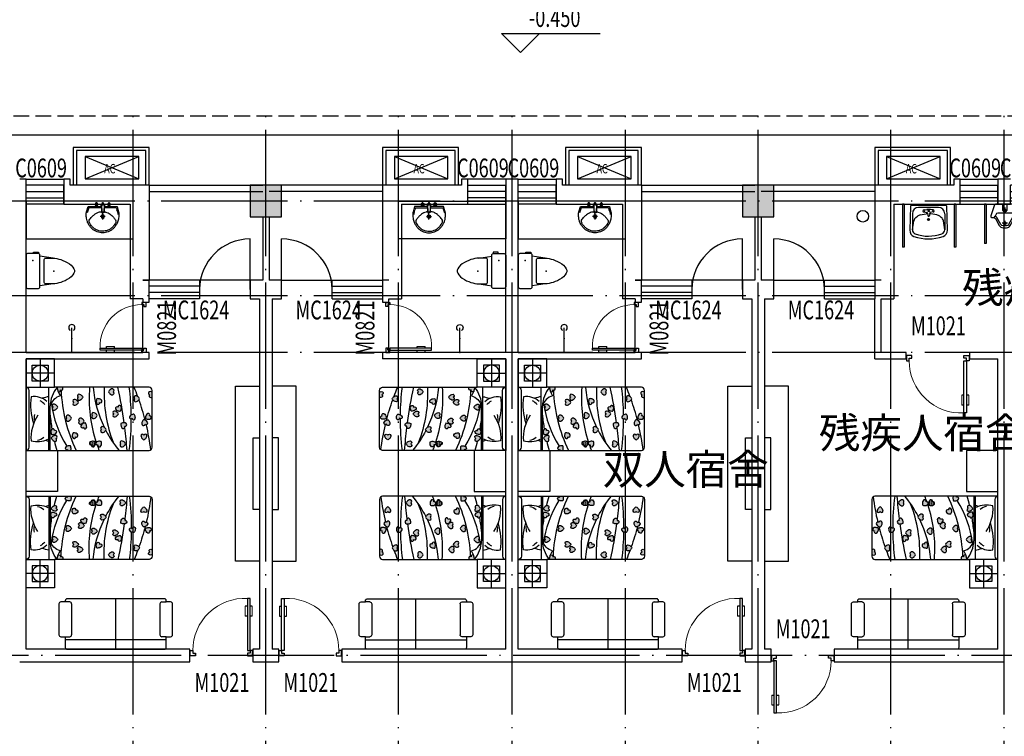
# Model space of a CAD drawing. Extents: x -74249 to 613048, y -341436 to 309629.
# Drawn here: x 76560 to 92160, y 36909 to 48260 of the extents above; entities that cross this region are included whole.
import ezdxf

# ---------------------------------------------------------------- set-up
doc = ezdxf.new("R2010")
doc.units = 0
doc.header["$LTSCALE"] = 1000
doc.header["$MEASUREMENT"] = 0
doc.linetypes.add('DASH', pattern=[0.35, 0.25, -0.1])
doc.linetypes.add('DOTE', pattern=[2.42, 2, -0.2, 0.02, -0.2])
for name, color, linetype in [('1', 7, 'Continuous'), ('BALCONY', 6, 'Continuous'), ('COLUMN', 9, 'Continuous'), ('DIM_ELEV', 3, 'Continuous'), ('DOTE', 1, 'Continuous'), ('fur', 253, 'Continuous'), ('LATRINE', 6, 'Continuous'), ('LVTRY', 6, 'Continuous'), ('PUB_HATCH', 8, 'Continuous'), ('PUB_TEXT', 7, 'Continuous'), ('SPACE', 7, 'Continuous'), ('WALL', 9, 'Continuous'), ('WINDOW', 4, 'Continuous'), ('WINDOW_TEXT', 7, 'Continuous')]:
    doc.layers.add(name, color=color, linetype=linetype)
doc.styles.add('_TCH_DIM', font='SIMPLEX', dxfattribs={"bigfont": 'GBCBIG'})
doc.styles.add('_TCH_SPACE', font='SIMPLEX', dxfattribs={"bigfont": 'GBCBIG'})
doc.styles.add('_TCH_WINDOW', font='SIMPLEX', dxfattribs={"bigfont": 'GBCBIG'})
doc.styles.get("Standard").update_dxf_attribs({"font": 'gbenor.shx', "bigfont": 'gbcbig.shx'})
pattern_1 = [(360, (-114.8203, -2075.5534), (3.125, 6.25), [0, -6.25])]

# ---------------------------------------------------------------- blocks, each defined once
blk = doc.blocks.new('a1')
for p, q in [((1159884, 179486), (1160734, 179136)), ((1159884, 179136), (1160734, 179486))]:
    blk.add_line(p, q)
blk.add_lwpolyline([(1160734, 179486), (1159884, 179486), (1159884, 179136), (1160734, 179136)], close=True)
at = {"layer": 'SPACE', "style": '_TCH_SPACE', "width": 0.705882}
blk.add_text('AC', height=148.8, dxfattribs=at).set_placement((1160187, 179221))
blk = doc.blocks.new('2')
for points in [[(47410, 44593), (47410, 45193), (46210, 45193), (46210, 44593)], [(47360, 44593), (47360, 45143), (46260, 45143), (46260, 44593)]]:
    blk.add_lwpolyline(points)
at = {"layer": '1'}
blk.add_blockref('a1', (-1113488, -134439), dxfattribs=at)
blk = doc.blocks.new('$DorLib2D$00000009')
at = {"lineweight": 13}
for p, q in [((0.378, 0.782), (0.378, 0.624)), ((0.489, 0.782), (0.489, 0.624))]:
    blk.add_line(p, q, dxfattribs=at)
for p, q in [((0.413, 0.782), (0.378, 0.782)), ((0.413, 0.905), (0.413, 0.081)), ((0.454, 0.905), (0.413, 0.905)), ((0.454, 0.081), (0.454, 0.905)), ((0.489, 0.782), (0.454, 0.782)), ((0.413, 0.624), (0.378, 0.624)), ((0.489, 0.624), (0.454, 0.624)), ((-0.494, 0.081), (-0.453, 0.081)), ((-0.494, -0.002), (-0.494, 0.081)), ((-0.453, 0.081), (-0.453, 0.039)), ((-0.453, 0.039), (-0.412, 0.039)), ((-0.412, 0.039), (-0.412, -0.002)), ((0.413, 0.081), (0.454, 0.081)), ((0.454, 0.039), (0.413, 0.039)), ((0.413, 0.039), (0.413, -0.002)), ((0.495, 0.081), (0.454, 0.081)), ((0.454, 0.081), (0.454, 0.039)), ((0.495, -0.002), (0.495, 0.081)), ((-0.494, -0.002), (-0.494, -0.002)), ((-0.412, -0.002), (-0.494, -0.002)), ((0.413, -0.002), (0.495, -0.002)), ((0.495, -0.002), (0.495, -0.002))]:
    blk.add_line(p, q)
blk.add_arc((0.372, 0.082), 0.825, 87.134, 180.0717, dxfattribs=at)
blk = doc.blocks.new('$TCHSYS$WIN2D')
for p, q in [((-0.5, 0.5), (0.5, 0.5)), ((-0.5, 0.5), (-0.5, -0.5)), ((0.5, 0.5), (0.5, -0.5)), ((0.5, 0.167), (-0.5, 0.167)), ((0.5, -0.167), (-0.5, -0.167)), ((-0.5, -0.5), (0.5, -0.5))]:
    blk.add_line(p, q)
blk = doc.blocks.new('$plan$00002365')
at = {"layer": 'fur'}
h = blk.add_hatch(dxfattribs=at)
h.set_pattern_fill('DOTS', color=256, scale=100, angle=360, style=0)
h.set_pattern_definition(pattern_1)
h.paths.add_polyline_path([(233, -439, 0.118777), (200, -400, 0.118777), (157, -428, 0.194597), (144, -462, 0.732), (190, -473, 0.732), (237, -475, 0.194597)])
h.paths.add_polyline_path([(260, -457, 0.194597), (284, -485, 0.732), (315, -449, 0.732), (338, -409, 0.194597), (304, -395, 0.118777), (254, -406, 0.118777)])
h.paths.add_polyline_path([(217, -786, 0.732), (247, -822, 0.194597), (272, -795, 0.118777), (279, -745, 0.118777), (229, -732, 0.194597), (195, -745, 0.732)])
h.paths.add_polyline_path([(0, -707, 0.108069), (20, -713, 0.118777), (71, -705, 0.118777), (69, -654, 0.194597), (47, -625, 0.732), (14, -658, 0.143171), (0, -658)])
h.paths.add_polyline_path([(512, -648, 0.732), (465, -653, 0.194597), (473, -688, 0.118777), (512, -722, 0.118777), (550, -688, 0.194597), (558, -653, 0.732)])
h.paths.add_polyline_path([(464, -849, 0.732), (417, -853, 0.194597), (425, -888, 0.118777), (463, -923, 0.118777), (502, -890, 0.194597), (511, -854, 0.732)])
h.paths.add_polyline_path([(435, -940, 0.118777), (419, -891, 0.194597), (390, -869, 0.732), (367, -910, 0.732), (352, -955, 0.194597), (388, -961, 0.118777)])
h.paths.add_polyline_path([(715, -762, 0.194597), (724, -797, 0.118777), (762, -831, 0.118777), (800, -797, 0.194597), (809, -762, 0.732), (762, -757, 0.732)])
h.paths.add_polyline_path([(685, -430, 0.332374), (660, -415, 0.000508), (657, -416, 0.285047), (639, -435, 0.194597), (647, -470, 0.118777), (685, -504, 0.118777), (724, -470, 0.194597), (732, -435, 0.732)])
h.paths.add_polyline_path([(937, -505, 0.026336), (933, -509, 0.732), (958, -549, 0.732), (989, -584, 0.0674), (1000, -576), (1000, -498, 0.04764), (980, -495, 0.042701)])
h.paths.add_polyline_path([(843, -830, 0.732), (796, -834, 0.194597), (805, -870, 0.118777), (843, -904, 0.118777), (881, -870, 0.194597), (890, -834, 0.732)])
h.paths.add_polyline_path([(552, -1130, 0.118777), (590, -1096, 0.194597), (599, -1060, 0.732), (552, -1056, 0.732), (505, -1060, 0.194597), (514, -1096, 0.118777)])
h.paths.add_polyline_path([(330, -1197, 0.732), (283, -1202, 0.194597), (292, -1237, 0.118777), (330, -1271, 0.118777), (368, -1237, 0.194597), (377, -1202, 0.732)])
h.paths.add_polyline_path([(144, -1140, 0.194597), (125, -1109, 0.732), (89, -1139, 0.732), (59, -1175, 0.194597), (90, -1195, 0.118777), (141, -1192, 0.118777)])
h.paths.add_polyline_path([(759, -1166, 0.732), (789, -1202, 0.194597), (813, -1175, 0.118777), (820, -1124, 0.118777), (770, -1112, 0.194597), (736, -1124, 0.732)])
h = blk.add_hatch(dxfattribs=at)
h.set_pattern_fill('DOTS', color=256, scale=100, angle=360, style=0)
h.set_pattern_definition(pattern_1)
h.paths.add_polyline_path([(89, -1038, 0.732), (59, -1075, 0.194597), (90, -1094, 0.118777), (141, -1091, 0.118777), (144, -1040, 0.194597), (125, -1008, 0.732)])
h = blk.add_hatch(dxfattribs=at)
h.set_pattern_fill('DOTS', color=256, scale=100, angle=360, style=0)
h.set_pattern_definition(pattern_1)
h.paths.add_polyline_path([(928, -1306, 0.118777), (890, -1340, 0.194597), (882, -1375, 0.732), (928, -1380, 0.732), (975, -1375, 0.194597), (967, -1340, 0.118777)])
h.paths.add_polyline_path([(672, -1511, 0.194597), (707, -1500, 0.732), (687, -1458, 0.732), (660, -1419, 0.194597), (634, -1444, 0.118777), (623, -1494, 0.118777)])
h.paths.add_polyline_path([(625, -1395, 0.732), (578, -1391, 0.732), (531, -1396, 0.194597), (540, -1431, 0.118777), (579, -1465, 0.118777), (617, -1430, 0.194597)])
h.paths.add_polyline_path([(385, -1565, 0.732), (425, -1589, 0.198882), (439, -1554), (439, -1554, 0.11691), (428, -1505, 0.118777), (377, -1510, 0.194597), (349, -1534, 0.732)])
h.paths.add_polyline_path([(104, -1578, 0.118777), (142, -1544, 0.194597), (150, -1509, 0.732), (104, -1504, 0.732), (57, -1509, 0.194597), (65, -1544, 0.118777)])
h.paths.add_polyline_path([(168, -1868, 0.118777), (202, -1906, 0.194597), (237, -1915, 0.732), (241, -1868, 0.732), (237, -1821, 0.194597), (202, -1830, 0.118777)])
h.paths.add_polyline_path([(441, -1837, 0.194597), (405, -1841, 0.732), (417, -1886, 0.732), (437, -1929, 0.194597), (467, -1909, 0.118777), (486, -1861, 0.118777)])
h.paths.add_polyline_path([(509, -1681, 0.732), (494, -1726, 0.194597), (530, -1732, 0.118777), (576, -1711, 0.118777), (561, -1663, 0.194597), (532, -1640, 0.732)])
h.paths.add_polyline_path([(494, -1944, 0.194597), (506, -1978, 0.732), (548, -1957, 0.732), (585, -1929, 0.194597), (559, -1903, 0.118777), (508, -1894, 0.118777)])
h.paths.add_polyline_path([(819, -1800, 0.118777), (857, -1766, 0.194597), (865, -1731, 0.732), (819, -1726, 0.732), (772, -1731, 0.194597), (781, -1766, 0.118777)])
h.paths.add_polyline_path([(883, -1961, 0.732), (839, -1976, 0.132424), (847, -2000), (925, -2000, 0.024658), (930, -1990, 0.194597), (929, -1954, 0.732)])
for p, q in [((1000, 0), (1000, -450)), ((50, -50), (950, -50)), ((1225, -450), (1225, 0)), ((1450, -225), (1000, -225)), ((0, -362), (1000, -362)), ((0, -382), (705, -382))]:
    blk.add_line(p, q, dxfattribs=at)
for points in [[(1450, 0), (0, 0), (0, -1950, 0.414214), (50, -2000), (950, -2000, 0.414214), (1000, -1950), (1000, -450), (1000, -450), (1450, -450)], [(237, -475, 0.194597), (233, -439, 0.118777), (200, -400, 0.118777), (157, -428, 0.194597), (144, -462, 0.732), (190, -473, 0.732)], [(338, -409, 0.194597), (304, -395, 0.118777), (254, -406, 0.118777), (260, -457, 0.194597), (284, -485, 0.732), (315, -449, 0.732)], [(639, -435, 0.194597), (647, -470, 0.118777), (685, -504, 0.118777), (724, -470, 0.194597), (732, -435, 0.732), (685, -430, 0.732)], [(247, -822, 0.194597), (272, -795, 0.118777), (279, -745, 0.118777), (229, -732, 0.194597), (195, -745, 0.732), (217, -786, 0.732)], [(465, -653, 0.194597), (473, -688, 0.118777), (512, -722, 0.118777), (550, -688, 0.194597), (558, -653, 0.732), (512, -648, 0.732)], [(715, -762, 0.194597), (724, -797, 0.118777), (762, -831, 0.118777), (800, -797, 0.194597), (809, -762, 0.732), (762, -757, 0.732)], [(352, -955, 0.194597), (388, -961, 0.118777), (435, -940, 0.118777), (419, -891, 0.194597), (390, -869, 0.732), (367, -910, 0.732)], [(417, -853, 0.194597), (425, -888, 0.118777), (463, -923, 0.118777), (502, -890, 0.194597), (511, -854, 0.732), (464, -849, 0.732)], [(796, -834, 0.194597), (805, -870, 0.118777), (843, -904, 0.118777), (881, -870, 0.194597), (890, -834, 0.732), (843, -830, 0.732)], [(59, -1075, 0.194597), (90, -1094, 0.118777), (141, -1091, 0.118777), (144, -1040, 0.194597), (125, -1008, 0.732), (89, -1038, 0.732)], [(505, -1060, 0.194597), (514, -1096, 0.118777), (552, -1130, 0.118777), (590, -1096, 0.194597), (599, -1060, 0.732), (552, -1056, 0.732)], [(59, -1175, 0.194597), (90, -1195, 0.118777), (141, -1192, 0.118777), (144, -1140, 0.194597), (125, -1109, 0.732), (89, -1139, 0.732)], [(283, -1202, 0.194597), (292, -1237, 0.118777), (330, -1271, 0.118777), (368, -1237, 0.194597), (377, -1202, 0.732), (330, -1197, 0.732)], [(789, -1202, 0.194597), (813, -1175, 0.118777), (820, -1124, 0.118777), (770, -1112, 0.194597), (736, -1124, 0.732), (759, -1166, 0.732)], [(531, -1396, 0.194597), (540, -1431, 0.118777), (579, -1465, 0.118777), (617, -1430, 0.194597), (625, -1395, 0.732), (578, -1391, 0.732)], [(975, -1375, 0.194597), (967, -1340, 0.118777), (928, -1306, 0.118777), (890, -1340, 0.194597), (882, -1375, 0.732), (928, -1380, 0.732)], [(57, -1509, 0.194597), (65, -1544, 0.118777), (104, -1578, 0.118777), (142, -1544, 0.194597), (150, -1509, 0.732), (104, -1504, 0.732)], [(425, -1589, 0.194597), (439, -1555, 0.118777), (428, -1505, 0.118777), (377, -1510, 0.194597), (349, -1534, 0.732), (385, -1565, 0.732)], [(660, -1419, 0.194597), (634, -1444, 0.118777), (623, -1494, 0.118777), (672, -1511, 0.194597), (707, -1500, 0.732), (687, -1458, 0.732)], [(494, -1726, 0.194597), (530, -1732, 0.118777), (576, -1711, 0.118777), (561, -1663, 0.194597), (532, -1640, 0.732), (509, -1681, 0.732)], [(772, -1731, 0.194597), (781, -1766, 0.118777), (819, -1800, 0.118777), (857, -1766, 0.194597), (865, -1731, 0.732), (819, -1726, 0.732)], [(237, -1821, 0.194597), (202, -1830, 0.118777), (168, -1868, 0.118777), (202, -1906, 0.194597), (237, -1915, 0.732), (241, -1868, 0.732)], [(437, -1929, 0.194597), (467, -1909, 0.118777), (486, -1861, 0.118777), (441, -1837, 0.194597), (405, -1841, 0.732), (417, -1886, 0.732)], [(585, -1929, 0.194597), (559, -1903, 0.118777), (508, -1894, 0.118777), (494, -1944, 0.194597), (506, -1978, 0.732), (548, -1957, 0.732)]]:
    blk.add_lwpolyline(points, format="xyb", close=True, dxfattribs=at)
blk.add_lwpolyline([(1100, -350), (1100, -100), (1350, -100), (1350, -350)], close=True, dxfattribs=at)
for points in [[(0, -707, 0.108069), (20, -713, 0.118777), (71, -705, 0.118777), (69, -654, 0.194597), (47, -625, 0.732), (14, -658, 0.143171), (0, -658, 0.143171)], [(937, -505, 0.026336), (933, -509, 0.732), (958, -549, 0.732), (989, -584, 0.0674), (1000, -576)], [(1000, -498, 0.04764), (980, -495, 0.04764)], [(925, -2000, 0.024658), (930, -1990, 0.194597), (929, -1954, 0.732), (883, -1961, 0.732), (839, -1976, 0.132424), (847, -2000, 0.132424)]]:
    blk.add_lwpolyline(points, format="xyb", dxfattribs=at)
blk.add_circle((1225, -225), 125, dxfattribs=at)
for centre, radius, start, end in [((50, 0), 50, 180, 270), ((950, 0), 50, 270, 0), ((530, -180), 390, 165.3414, 205.2403), ((201, -715), 636, 55.6982, 94.3613), ((720, -978), 906, 81.6841, 108.8931), ((504, -401), 274, 76.6203, 95.1167), ((551, -129), 303, 317.8772, 8.9878), ((322, -163), 162, 187.1857, 226.6953), ((563, -104), 254, 310.5378, 331.6801), ((188, -465), 672, 8.8314, 18.2079), ((856, -3498), 3130, 103.1168, 105.8691), ((945, -2005), 1615, 96.8821, 122.9293), ((303, -396), 161, 149.5374, 167.7248), ((856, -3498), 3130, 95.4359, 99.4872), ((639, -608), 235, 15.7335, 73.6839), ((688, -877), 495, 51.0027, 88.1095), ((1052, -2987), 2433, 92.2727, 115.6077), ((1021, -748), 257, 94.7123, 127.4232), ((821, -3212), 2212, 85.3499, 108.2584), ((1156, -2871), 1813, 94.9432, 115.8176), ((821, -3212), 2212, 109.3402, 111.7717), ((901, -3405), 2167, 87.3926, 111.177), ((1156, -2871), 1813, 117.5584, 129.6348), ((-588, 6002), 7626, 277.7397, 282.0197), ((-588, 6002), 7626, 274.423, 277.1369), ((500, 2317), 3985, 262.7958, 270.0357), ((500, 2317), 3985, 270.9125, 277.2126), ((-466, 1781), 3789, 290.3575, 292.7553), ((-466, 1781), 3789, 284.4255, 289.5615), ((-466, 1781), 3789, 277.2004, 283.3479)]:
    blk.add_arc(centre, radius, start, end, dxfattribs=at)
blk = doc.blocks.new('$plan$00002375')
at = {"layer": 'fur'}
for p, q in [((0, 0), (0, -800)), ((-800, -150), (800, -150)), ((-800, -200), (-730, -200)), ((-700, -720), (-700, -230)), ((700, -720), (700, -230)), ((800, -200), (730, -200)), ((-730, -750), (-800, -750)), ((730, -750), (800, -750))]:
    blk.add_line(p, q, dxfattribs=at)
blk.add_lwpolyline([(-800, -750), (-800, -770, 0.414214), (-770, -800), (770, -800, 0.414214), (800, -770), (800, -750), (870, -750, 0.414214), (900, -720), (900, -230, 0.414214), (870, -200), (800, -200), (800, -30, 0.414214), (770, 0), (-770, 0, 0.414214), (-800, -30), (-800, -200), (-870, -200, 0.414214), (-900, -230), (-900, -720, 0.414214), (-870, -750)], format="xyb", close=True, dxfattribs=at)
for centre, start, end in [((-730, -230), 0, 90), ((730, -230), 90, 180), ((-730, -720), 270, 0), ((730, -720), 180, 270)]:
    blk.add_arc(centre, 30, start, end, dxfattribs=at)
blk = doc.blocks.new('_FZH')
blk.add_lwpolyline([(-0.5, -0.5), (0.5, -0.5), (0.5, 0.5), (-0.5, 0.5)], close=True)
at = {"layer": 'PUB_HATCH'}
blk.add_solid([(-0.5, -0.5), (0.5, -0.5), (-0.5, 0.5), (0.5, 0.5)], dxfattribs=at)
blk = doc.blocks.new('$lvtry$00000206')
at = {"color": 0}
for points in [[(-253, -220, -0.414214), (-275, -198), (-275, -22, -0.414214), (-253, 0), (253, 0, -0.414214), (275, -22), (275, -198, -0.414214), (253, -220)], [(181, -286), (-181, -286, 0.39219), (-201, -305), (-202, -326), (-204, -363), (-205, -398), (-204, -429), (-201, -459), (-197, -488), (-189, -518), (-180, -550), (-168, -584), (-153, -619), (-135, -654), (-114, -687), (-90, -717), (-63, -741), (-33, -760), (-12, -767, 0.15433), (12, -767), (33, -760), (63, -741), (90, -717), (114, -687), (135, -654), (153, -619), (168, -584), (180, -550), (189, -518), (197, -488), (201, -459), (204, -429), (205, -398), (204, -363), (202, -326), (201, -305, 0.39219)]]:
    blk.add_lwpolyline(points, format="xyb", close=True, dxfattribs=at)
blk.add_lwpolyline([(-275, -120), (-297, -120), (-297, -200), (-275, -200)], close=True, dxfattribs=at)
for points in [[(-205, -428), (-235, -220)], [(205, -428), (235, -220)]]:
    blk.add_lwpolyline(points, dxfattribs=at)
for p in [(-166, -109), (1, -443)]:
    blk.add_point(p, dxfattribs=at)
blk = doc.blocks.new('$lvtry$00000192')
for p, q in [((-108, -66, 0), (-109, 3, 0)), ((111, -66, 0), (110, 4, 0)), ((-256, -140, 0), (-264, -185, 0)), ((-256, -140, 0), (-246, -114, 0)), ((-236, -86, 0), (-246, -114, 0)), ((-234, -86, 0), (-26, -86, 0)), ((-143, -32, 0), (-74, -31, 0)), ((-29, -62, 0), (-28, -68, 0)), ((-28, -68, 0), (-17, -160, 0)), ((-23, -21, 0), (-17, -160, 0)), ((-22, -40, 0), (1, -40, 0)), ((-17, -151, 0), (-1, -151, 0)), ((16, -151, 0), (-1, -151, 0)), ((23, -40, 0), (1, -40, 0)), ((25, -22, 0), (15, -161, 0)), ((30, -62, 0), (15, -161, 0)), ((26, -86, 0), (244, -86, 0)), ((76, -31, 0), (145, -31, 0)), ((244, -86, 0), (272, -164, 0)), ((244, -86, 0), (264, -140, 0)), ((-264, -185, 0), (-264, -190, 0)), ((-42, -220, 0), (44, -219, 0)), ((-17, -160, 0), (-1, -160, 0)), ((15, -161, 0), (-1, -160, 0)), ((1, -263, 0), (0, -177, 0))]:
    blk.add_line(p, q)
at = {"elevation": 0}
blk.add_lwpolyline([(-29, -62), (-249, -62), (-276, -148, 0.044851), (-281, -206, 0.06689), (-276, -244, 0.023023), (-257, -305, 0.044853), (-243, -334, 0.043799), (-214, -374, 0.044001), (-179, -408, 0.042834), (-139, -435, 0.043018), (-94, -456, 0.042273), (-46, -468, 0.042347), (3, -472, 0.04234), (52, -468, 0.042268), (100, -456, 0.043003), (145, -436, 0.042821), (186, -409, 0.043985), (221, -375, 0.043782), (250, -335, 0.044843), (274, -286, 0.059205), (284, -246, 0.030672), (287, -189, 0.04375), (284, -150), (284, -150), (284, -148), (256, -62), (30, -62), (30, -59), (25, -22), (1, -21), (-23, -21), (-29, -58)], format="xyb", close=True, dxfattribs=at)
for centre, radius in [((-108, -32, 0), 23.8), ((-108, -32, 0), 14.2), ((110, -31, 0), 23.8), ((110, -31, 0), 14.2), ((1, -220, 0), 28.5), ((1, -220, 0), 19)]:
    blk.add_circle(centre, radius)
for centre, radius, start, end in [((8, -413, 0), 269, 102.1867, 111.757), ((-38, -199, 0), 51, 92.3066, 102.1867), ((-31, -377, 0), 229, 87.3151, 92.3066), ((0, -10, 0), 6.83, 79.8328, 278.7823), ((2, -10, 0), 6.83, 259.8328, 98.7823), ((42, -362, 0), 216, 92.3066, 95.9177), ((35, -183, 0), 37.4, 84.4115, 92.3066), ((19, -341, 0), 196, 72.8891, 84.4115), ((-208, -295, 0), 22, 149.5466, 185.8883), ((-197, -294, 0), 33.4, 185.8883, 200.4186), ((7, -422, 0), 271, 137.4608, 149.5466), ((186, -586, 0), 514, 131.4907, 137.4608), ((-23, -350, 0), 199, 122.0285, 131.4907), ((-5, -378, 0), 232, 111.757, 122.0285), ((-5, -420, 0), 279, 63.1741, 72.8891), ((42, -328, 0), 175, 53.2408, 63.1741), ((-199, -650, 0), 577, 47.667, 53.2408), ((6, -425, 0), 273, 33.1938, 47.667), ((211, -291, 0), 27.9, 352.9103, 33.1938), ((189, -288, 0), 49.9, 339.2553, 352.9103), ((-121, -266, 0), 114, 200.4186, 208.9861), ((-48, -226, 0), 198, 208.9861, 220.7228), ((9, -177, 0), 272, 220.7228, 230.792), ((2, -185, 0), 262, 230.792, 240.6116), ((2, -186, 0), 261, 240.6116, 250.459), ((4, -179, 0), 268, 250.459, 260.1468), ((4, -180, 0), 267, 260.1468, 269.8461), ((4, -180, 0), 267, 269.8461, 279.544), ((4, -179, 0), 268, 279.544, 289.2308), ((6, -186, 0), 261, 289.2308, 299.0751), ((5, -185, 0), 262, 299.0751, 308.8916), ((6, -186, 0), 261, 308.8916, 318.9572), ((31, -208, 0), 228, 318.9572, 329.6928), ((131, -266, 0), 112, 329.6928, 339.2553)]:
    blk.add_arc(centre, radius, start, end)
for p in [(1, -40, 0), (1, -220, 0)]:
    blk.add_point(p)
blk = doc.blocks.new('$lvtry$00000168')
at = {"color": 0}
blk.add_line((0, 0), (0, -395), dxfattribs=at)
blk.add_arc((0, -395), 50, 121.0332, 58.9668, dxfattribs=at)
for p in [(0, 0), (0, -223)]:
    blk.add_point(p, dxfattribs=at)
blk = doc.blocks.new('$lvtry$00000183')
at = {"color": 0}
for p, q in [((-257, -130), (-257, -384)), ((157, -30), (-157, -30)), ((-133, -150), (-38, -131)), ((-71, -67), (-30, -63)), ((-71, -102), (-27, -110)), ((-18, -119), (-12, -160)), ((18, -119), (13, -160)), ((71, -102), (27, -110)), ((71, -67), (30, -63)), ((133, -150), (38, -131)), ((257, -130), (257, -383)), ((-257, -383), (-235, -242)), ((-202, -191), (-176, -170)), ((202, -191), (176, -170)), ((257, -383), (235, -242))]:
    blk.add_line(p, q, dxfattribs=at)
blk.add_lwpolyline([(277, 0), (-277, 0, 0.406045), (-287, -10), (-298, -393, 0.323666), (-232, -489, 0.175654), (232, -489, 0.323062), (298, -392), (287, -10, 0.406045)], format="xyb", close=True, dxfattribs=at)
at = {"color": 0, "lineweight": 13}
for centre, radius in [((-71, -85), 12.6), ((71, -85), 12.6), ((-1, -221), 11.6)]:
    blk.add_circle(centre, radius, dxfattribs=at)
at = {"color": 0}
for centre, radius in [((0, -86), 9.88), ((-1, -221), 17.6)]:
    blk.add_circle(centre, radius, dxfattribs=at)
for centre, radius, start, end in [((-157, -130), 100, 90, 180), ((-113, -248), 100, 101.0337, 128.937), ((-71, -85), 17.6, 90, 270), ((0, -328), 200, 94.8989, 101.0337), ((0, -362), 300, 84.3229, 95.6771), ((-28, -120), 10, 8.2472, 79.7858), ((0, -328), 200, 78.9663, 85.101), ((28, -120), 10, 100.2142, 171.7528), ((71, -85), 17.6, 270, 90), ((113, -248), 100, 51.063, 78.9663), ((157, -130), 100, 0, 90), ((-139, -268), 100, 128.937, 164.8987), ((0, -160), 12.5, 180, 0), ((139, -268), 100, 15.1013, 51.063), ((-187, -384), 70, 180, 250.8357), ((-1, 152), 637, 250.8357, 289.2938), ((187, -383), 70, 289.2938, 0)]:
    blk.add_arc(centre, radius, start, end, dxfattribs=at)
for p in [(0, -86), (-1, -221)]:
    blk.add_point(p, dxfattribs=at)
blk = doc.blocks.new('$lvtry$00000230')
at = {"color": 0}
for p, q in [((112, -142, 0), (-112, -142, 0)), ((40, -93, 0), (-40, -93, 0)), ((0, -53, 0), (0, -133, 0)), ((-143, -165, 0), (-151, -188, 0)), ((40, -302, 0), (-40, -302, 0)), ((0, -263, 0), (0, -342, 0)), ((151, -188, 0), (143, -165, 0))]:
    blk.add_line(p, q, dxfattribs=at)
at = {"color": 0, "elevation": 0}
blk.add_lwpolyline([(-87, -338, 0.270594), (-28, -372), (28, -372, 0.270594), (87, -338), (150, -226, -0.270594), (178, -210), (182, -210), (204, -210, 0.514618), (222, -185), (162, -8, 0.320465), (150, 0), (-150, 0, 0.320465), (-162, -8), (-222, -185, 0.514618), (-204, -210), (-182, -210), (-178, -210, -0.270594), (-150, -226)], format="xyb", close=True, dxfattribs=at)
for points in [[(30, 0), (30, -93, -1), (-30, -93), (-30, 0)], [(151, -186, 0.153181), (124, -212), (61, -323, -0.270594), (28, -342), (-28, -342, -0.270594), (-61, -323), (-124, -212, 0.153181), (-151, -186)]]:
    blk.add_lwpolyline(points, format="xyb", dxfattribs=at)
at = {"color": 0}
for centre, radius in [((0, -93, 0), 17.1), ((0, -302, 0), 20)]:
    blk.add_circle(centre, radius, dxfattribs=at)
for centre, radius, start, end in [((-112, -176, 0), 33.8, 90, 161.0754), ((112, -176, 0), 33.8, 18.9246, 90), ((-182, -178, 0), 32.4, 270, 341.0754), ((182, -178, 0), 32.4, 198.9246, 270)]:
    blk.add_arc(centre, radius, start, end, dxfattribs=at)
for p in [(0, -93, 0), (0, -302, 0)]:
    blk.add_point(p, dxfattribs=at)

msp = doc.modelspace()

# ---------------------------------------------------------------- linework, layer by layer
at = {"color": 8, "linetype": 'DASH'}
msp.add_lwpolyline([(111961.8, 46736.5), (121610.2, 46736.5), (121610.2, 27536.5), (40110.2, 27536.5), (40110.2, 46736.5), (40910.2, 46736.5), (40910.2, 47136.5), (45660.2, 47136.5), (45660.2, 46736.5), (95560.2, 46736.5), (95560.2, 48236.5), (105160.2, 48236.5), (105160.2, 47536.5), (111961.8, 47536.5), (111961.8, 46736.5)], dxfattribs=at)
at = {"color": 8}
msp.add_lwpolyline([(45360.2, 46436.5), (95860.2, 46436.5)], dxfattribs=at)
for points in [[(80360.2, 39682.4), (79981.9, 39682.4), (79981.9, 42453), (80360.2, 42453)], [(80560.2, 39682.4), (80938.5, 39682.4), (80938.5, 42453), (80560.2, 42453)], [(88160.2, 39682.4), (87781.9, 39682.4), (87781.9, 42453), (88160.2, 42453)], [(88360.2, 39682.4), (88738.5, 39682.4), (88738.5, 42453), (88360.2, 42453)], [(80360.2, 40501.5), (80257.9, 40501.5), (80257.9, 41637.1), (80360.2, 41637.1)], [(80560.2, 40501.5), (80662.4, 40501.5), (80662.4, 41637.1), (80560.2, 41637.1)], [(88160.2, 40501.5), (88057.9, 40501.5), (88057.9, 41637.1), (88160.2, 41637.1)], [(88360.2, 40501.5), (88462.4, 40501.5), (88462.4, 41637.1), (88360.2, 41637.1)], [(77160.1, 40786.7), (76660.2, 40786.7), (76660.2, 41436.7), (77160.1, 41436.7)], [(83760.3, 40786.7), (84260.2, 40786.7), (84260.2, 41436.7), (83760.3, 41436.7)], [(84960.1, 40786.7), (84460.2, 40786.7), (84460.2, 41436.7), (84960.1, 41436.7)], [(91560.3, 40786.7), (92060.2, 40786.7), (92060.2, 41436.7), (91560.3, 41436.7)]]:
    msp.add_lwpolyline(points, close=True)
msp.add_circle((89918.9, 45145.9), 91)
at = {"layer": 'BALCONY'}
for p, q in [((78610.2, 45636.5), (80410.2, 45636.5)), ((82310.2, 45636.5), (80510.2, 45636.5)), ((86410.2, 45636.5), (88210.2, 45636.5)), ((90110.2, 45636.5), (88310.2, 45636.5)), ((78610.2, 45536.5), (80410.2, 45536.5)), ((82310.2, 45536.5), (80510.2, 45536.5)), ((86410.2, 45536.5), (88210.2, 45536.5)), ((90110.2, 45536.5), (88310.2, 45536.5))]:
    msp.add_line(p, q, dxfattribs=at)
at = {"layer": 'DIM_ELEV'}
for p, q in [((84494.4, 47740.2), (84194.4, 48040.2)), ((84194.4, 48040.2), (85759.4, 48040.2)), ((84494.4, 47740.2), (84794.4, 48040.2))]:
    msp.add_line(p, q, dxfattribs=at)
at = {"layer": 'DOTE', "linetype": 'DOTE'}
for p, q in [((78360.2, 27575), (78360.2, 46754.7)), ((80460.2, 27575), (80460.2, 46754.7)), ((82560.2, 27575), (82560.2, 46754.7)), ((84360.2, 27575), (84360.2, 46754.7)), ((86160.2, 27575), (86160.2, 46754.7)), ((88260.2, 27575), (88260.2, 46754.7)), ((90360.2, 27575), (90360.2, 46754.7)), ((92160.2, 27575), (92160.2, 46754.7)), ((121942.7, 45386.5), (39860.2, 45386.5)), ((121942.7, 43886.5), (39860.2, 43886.5)), ((121942.7, 42986.5), (39860.2, 42986.5)), ((96060.2, 38186.5), (39860.2, 38186.5))]:
    msp.add_line(p, q, dxfattribs=at)
at = {"layer": 'LATRINE'}
for p, q in [((90547.7, 45336.5), (90547.7, 44656.5)), ((90572.7, 45336.5), (90547.7, 45336.5)), ((90572.7, 45336.5), (90572.7, 44656.5)), ((91367.7, 45336.5), (91367.7, 44656.5)), ((91392.7, 45336.5), (91367.7, 45336.5)), ((91392.7, 45336.5), (91392.7, 44656.5)), ((91847.7, 45336.5), (91847.7, 44716.5)), ((91872.7, 45336.5), (91847.7, 45336.5)), ((91872.7, 45336.5), (91872.7, 44716.5)), ((90572.7, 44656.5), (90547.7, 44656.5)), ((91392.7, 44656.5), (91367.7, 44656.5)), ((91872.7, 44716.5), (91847.7, 44716.5))]:
    msp.add_line(p, q, dxfattribs=at)
at = {"layer": 'LVTRY'}
for points in [[(76660.2, 44786.5), (78360.2, 44786.5), (78360.2, 45386.5), (76660.2, 45386.5)], [(84260.2, 44786.5), (82560.2, 44786.5), (82560.2, 45386.5), (84260.2, 45386.5)], [(84460.2, 44786.5), (86160.2, 44786.5), (86160.2, 45386.5), (84460.2, 45386.5)]]:
    msp.add_lwpolyline(points, close=True, dxfattribs=at)
at = {"layer": 'WALL'}
for p, q in [((76660.2, 45736.5), (76560.2, 45736.5)), ((76660.2, 45336.5), (76660.2, 45736.5)), ((77360.2, 45736.5), (77260.2, 45736.5)), ((77260.2, 45736.5), (77260.2, 45336.5)), ((77360.2, 45636.5), (77360.2, 45736.5)), ((83660.2, 45736.5), (83560.2, 45736.5)), ((83560.2, 45736.5), (83560.2, 45636.5)), ((83660.2, 45336.5), (83660.2, 45736.5)), ((84360.2, 45736.5), (84260.2, 45736.5)), ((84260.2, 45736.5), (84260.2, 45336.5)), ((84460.2, 45736.5), (84360.2, 45736.5)), ((84460.2, 45336.5), (84460.2, 45736.5)), ((85160.2, 45736.5), (85060.2, 45736.5)), ((85060.2, 45736.5), (85060.2, 45336.5)), ((85160.2, 45636.5), (85160.2, 45736.5)), ((91460.2, 45736.5), (91360.2, 45736.5)), ((91360.2, 45736.5), (91360.2, 45636.5)), ((91460.2, 45336.5), (91460.2, 45736.5)), ((92260.2, 45736.5), (92060.2, 45736.5)), ((92060.2, 45736.5), (92060.2, 45336.5)), ((78610.2, 45636.5), (77360.2, 45636.5)), ((78610.2, 45636.5), (78610.2, 44136.5)), ((82310.2, 45636.5), (82310.2, 44136.5)), ((83560.2, 45636.5), (82310.2, 45636.5)), ((86410.2, 45636.5), (85160.2, 45636.5)), ((86410.2, 45636.5), (86410.2, 44136.5)), ((90110.2, 45636.5), (90110.2, 44136.5)), ((91360.2, 45636.5), (90110.2, 45636.5)), ((76660.2, 42986.5), (76660.2, 45336.5)), ((77260.2, 45336.5), (78310.2, 45336.5)), ((78310.2, 45336.5), (78310.2, 43836.5)), ((82610.2, 45336.5), (82610.2, 43836.5)), ((82610.2, 45336.5), (83660.2, 45336.5)), ((84260.2, 42986.5), (84260.2, 45336.5)), ((84460.2, 42986.5), (84460.2, 45336.5)), ((85060.2, 45336.5), (86110.2, 45336.5)), ((86110.2, 45336.5), (86110.2, 43836.5)), ((90410.2, 45336.5), (90410.2, 43836.5)), ((90410.2, 45336.5), (91460.2, 45336.5)), ((92060.2, 45336.5), (92260.2, 45336.5)), ((80410.2, 45136.5), (80410.2, 44136.5)), ((80510.2, 45136.5), (80510.2, 44136.5)), ((88210.2, 45136.5), (88210.2, 44136.5)), ((88310.2, 45136.5), (88310.2, 44136.5)), ((78610.2, 44136.5), (78510.2, 44136.5)), ((78510.2, 44136.5), (78610.2, 44136.5)), ((78610.2, 43836.5), (78610.2, 44136.5)), ((80410.2, 44136.5), (80210.2, 44136.5)), ((80210.2, 44136.5), (80210.2, 43836.5)), ((80710.2, 44136.5), (80510.2, 44136.5)), ((80710.2, 43836.5), (80710.2, 44136.5)), ((82410.2, 44136.5), (82310.2, 44136.5)), ((82310.2, 44136.5), (82310.2, 43836.5)), ((82410.2, 44136.5), (82310.2, 44136.5)), ((86410.2, 44136.5), (86310.2, 44136.5)), ((86310.2, 44136.5), (86410.2, 44136.5)), ((86410.2, 43836.5), (86410.2, 44136.5)), ((88210.2, 44136.5), (88010.2, 44136.5)), ((88010.2, 44136.5), (88010.2, 43836.5)), ((88510.2, 44136.5), (88310.2, 44136.5)), ((88510.2, 43836.5), (88510.2, 44136.5)), ((90210.2, 44136.5), (90110.2, 44136.5)), ((90110.2, 44136.5), (90110.2, 43836.5)), ((90210.2, 44136.5), (90110.2, 44136.5)), ((78510.2, 43836.5), (78310.2, 43836.5)), ((78510.2, 43836.5), (78510.2, 43786.5)), ((78610.2, 43786.5), (78610.2, 43836.5)), ((80210.2, 43836.5), (80360.2, 43836.5)), ((80360.2, 43836.5), (80360.2, 38286.5)), ((80560.2, 43836.5), (80710.2, 43836.5)), ((80560.2, 43836.5), (80560.2, 38286.5)), ((82310.2, 43836.5), (82310.2, 43786.5)), ((82410.2, 43786.5), (82410.2, 43836.5)), ((82410.2, 43836.5), (82610.2, 43836.5)), ((86310.2, 43836.5), (86110.2, 43836.5)), ((86310.2, 43836.5), (86310.2, 43786.5)), ((86410.2, 43786.5), (86410.2, 43836.5)), ((88010.2, 43836.5), (88160.2, 43836.5)), ((88160.2, 43836.5), (88160.2, 38286.5)), ((88360.2, 43836.5), (88510.2, 43836.5)), ((88360.2, 43836.5), (88360.2, 38286.5)), ((90110.2, 42886.5), (90110.2, 43836.5)), ((90210.2, 42986.5), (90210.2, 43836.5)), ((90210.2, 43836.5), (90410.2, 43836.5)), ((78510.2, 43786.5), (78610.2, 43786.5)), ((82310.2, 43786.5), (82410.2, 43786.5)), ((86310.2, 43786.5), (86410.2, 43786.5)), ((76660.2, 42986.5), (78510.2, 42986.5)), ((78610.2, 42986.5), (78510.2, 42986.5)), ((78610.2, 42886.5), (78610.2, 42986.5)), ((82410.2, 42986.5), (82310.2, 42986.5)), ((82310.2, 42986.5), (82310.2, 42886.5)), ((84260.2, 42986.5), (82410.2, 42986.5)), ((84460.2, 42986.5), (86310.2, 42986.5)), ((86410.2, 42986.5), (86310.2, 42986.5)), ((86410.2, 42886.5), (86410.2, 42986.5)), ((90606.9, 42986.5), (90210.2, 42986.5)), ((90606.9, 42886.5), (90606.9, 42986.5)), ((92160.2, 42986.5), (91606.9, 42986.5)), ((91606.9, 42986.5), (91606.9, 42886.5)), ((76660.2, 38286.5), (76660.2, 42886.5)), ((76660.2, 42886.5), (78610.2, 42886.5)), ((84260.2, 42886.5), (82310.2, 42886.5)), ((84260.2, 38286.5), (84260.2, 42886.5)), ((84460.2, 38286.5), (84460.2, 42886.5)), ((84460.2, 42886.5), (86410.2, 42886.5)), ((90110.2, 42886.5), (90606.9, 42886.5)), ((91606.9, 42886.5), (92060.2, 42886.5)), ((92060.2, 38286.5), (92060.2, 42886.5)), ((79256, 38286.5), (76660.2, 38286.5)), ((79256, 38086.5), (79256, 38286.5)), ((80360.2, 38286.5), (80256, 38286.5)), ((80256, 38286.5), (80256, 38086.5)), ((80664.4, 38286.5), (80560.2, 38286.5)), ((80664.4, 38086.5), (80664.4, 38286.5)), ((84260.2, 38286.5), (81664.4, 38286.5)), ((81664.4, 38286.5), (81664.4, 38086.5)), ((87056, 38286.5), (84460.2, 38286.5)), ((87056, 38086.5), (87056, 38286.5)), ((88160.2, 38286.5), (88056, 38286.5)), ((88056, 38286.5), (88056, 38086.5)), ((88464.4, 38286.5), (88360.2, 38286.5)), ((88464.4, 38086.5), (88464.4, 38286.5)), ((92060.2, 38286.5), (89464.4, 38286.5)), ((89464.4, 38286.5), (89464.4, 38086.5)), ((76560.2, 38086.5), (79256, 38086.5)), ((80256, 38086.5), (80460.2, 38086.5)), ((80460.2, 38086.5), (80664.4, 38086.5)), ((81664.4, 38086.5), (84360.2, 38086.5)), ((84360.2, 38086.5), (87056, 38086.5)), ((88056, 38086.5), (88260.2, 38086.5)), ((88260.2, 38086.5), (88464.4, 38086.5)), ((89464.4, 38086.5), (92160.2, 38086.5))]:
    msp.add_line(p, q, dxfattribs=at)
at = {"layer": 'WINDOW'}
for p, q in [((76660.2, 45736.5), (77260.2, 45736.5)), ((84260.2, 45736.5), (83660.2, 45736.5)), ((84460.2, 45736.5), (85060.2, 45736.5)), ((91460.2, 45736.5), (92060.2, 45736.5)), ((80210.2, 43986.5), (80210.2, 44786.5)), ((80710.2, 43986.5), (80710.2, 44786.5)), ((88010.2, 43986.5), (88010.2, 44786.5)), ((88510.2, 43986.5), (88510.2, 44786.5)), ((79410.2, 44136.5), (78610.2, 44136.5)), ((80210.2, 44136.5), (78610.2, 44136.5)), ((79410.2, 44036.5), (78610.2, 44036.5)), ((79410.2, 44136.5), (79410.2, 43836.5)), ((80710.2, 44136.5), (82310.2, 44136.5)), ((81510.2, 44136.5), (82310.2, 44136.5)), ((81510.2, 43836.5), (81510.2, 44136.5)), ((81510.2, 44036.5), (82310.2, 44036.5)), ((87210.2, 44136.5), (86410.2, 44136.5)), ((88010.2, 44136.5), (86410.2, 44136.5)), ((87210.2, 44036.5), (86410.2, 44036.5)), ((87210.2, 44136.5), (87210.2, 43836.5)), ((88510.2, 44136.5), (90110.2, 44136.5)), ((89310.2, 44136.5), (90110.2, 44136.5)), ((89310.2, 43836.5), (89310.2, 44136.5)), ((89310.2, 44036.5), (90110.2, 44036.5)), ((79410.2, 43936.5), (78610.2, 43936.5)), ((79410.2, 43836.5), (78610.2, 43836.5)), ((81510.2, 43936.5), (82310.2, 43936.5)), ((81510.2, 43836.5), (82310.2, 43836.5)), ((87210.2, 43936.5), (86410.2, 43936.5)), ((87210.2, 43836.5), (86410.2, 43836.5)), ((89310.2, 43936.5), (90110.2, 43936.5)), ((89310.2, 43836.5), (90110.2, 43836.5)), ((78510.2, 42986.5), (78510.2, 43786.5)), ((82410.2, 42986.5), (82410.2, 43786.5)), ((86310.2, 42986.5), (86310.2, 43786.5))]:
    msp.add_line(p, q, dxfattribs=at)
for centre, start, end in [((80210.2, 43986.5), 90, 180), ((80710.2, 43986.5), 0, 90), ((88010.2, 43986.5), 90, 180), ((88510.2, 43986.5), 0, 90)]:
    msp.add_arc(centre, 800, start, end, dxfattribs=at)

# ---------------------------------------------------------------- block references
for p in [(31200, 1043.5), (36100, 1043.5), (39000, 1043.5), (43900, 1043.5)]:
    msp.add_blockref('2', p)
for name, p, rotation in [('$plan$00002365', (76660.2, 41436.5), 89.99999999999994), ('$plan$00002365', (84460.2, 41436.5), 89.99999999999994), ('$plan$00002365', (84260.2, 40711.1, 0), 269.9999999999999), ('$plan$00002365', (92060.2, 40711.1, 0), 269.9999999999999), ('$plan$00002375', (78082, 38286.5), 180), ('$plan$00002375', (85882, 38286.5), 180)]:
    msp.add_blockref(name, p, dxfattribs=dict(rotation=rotation))
at = {"yscale": -1}
for p, rotation in [((84260.2, 41436.5), 90.00000000000006), ((76660.2, 40711.1, 0), 270.0000000000001), ((84460.2, 40711.1, 0), 270.0000000000001)]:
    msp.add_blockref('$plan$00002365', p, dxfattribs=dict(at, rotation=rotation))
for p in [(82838.3, 38286.5), (90638.3, 38286.5)]:
    msp.add_blockref('$plan$00002375', p, dxfattribs=at)
at = {"layer": 'COLUMN', "xscale": 500, "yscale": 500, "zscale": 500, "rotation": 90}
msp.add_blockref('_FZH', (80460.2, 45386.5), dxfattribs=at)
at = {"layer": 'COLUMN', "xscale": 500, "yscale": 500, "zscale": 500}
msp.add_blockref('_FZH', (88260.2, 45386.5), dxfattribs=at)
at = {"layer": 'LVTRY', "xscale": 0.9107142857142857, "yscale": -1.023255813953488, "rotation": 179.9999999999999}
for p in [(77876.7, 45366.5), (85676.7, 45366.5)]:
    msp.add_blockref('$lvtry$00000192', p, dxfattribs=at)
at = {"layer": 'LVTRY', "xscale": 0.9107142857142857, "yscale": 1.023255813953488}
msp.add_blockref('$lvtry$00000192', (83043.6, 45366.5), dxfattribs=at)
at = {"layer": 'LVTRY'}
for name, p in [('$lvtry$00000183', (90960.2, 45316.5)), ('$lvtry$00000230', (92168.2, 45336.5))]:
    msp.add_blockref(name, p, dxfattribs=at)
at = {"layer": 'LVTRY', "yscale": -1, "rotation": 270}
for p in [(76660.2, 44279.1), (84460.2, 44279.1)]:
    msp.add_blockref('$lvtry$00000206', p, dxfattribs=at)
at = {"layer": 'LVTRY'}
for name, p, rotation in [('$lvtry$00000206', (84260.2, 44279.1), 270), ('$lvtry$00000168', (77386.4, 42986.5), 180), ('$lvtry$00000168', (85186.4, 42986.5), 180)]:
    msp.add_blockref(name, p, dxfattribs=dict(at, rotation=rotation))
at = {"layer": 'LVTRY', "yscale": -1}
msp.add_blockref('$lvtry$00000168', (83534, 42986.5), dxfattribs=at)
at = {"layer": 'WINDOW'}
ref = msp.add_blockref('$TCHSYS$WIN2D', (76960.2, 45486.5), dxfattribs=dict(at, xscale=-600, yscale=-300, zscale=-600, rotation=3.705614784080016e-12))
ref.add_attrib('A', 'C0609', (76490.2, 45762.8), dxfattribs={"layer": 'WINDOW_TEXT', "height": 297.5, "style": '_TCH_WINDOW', "width": 0.705882})
ref = msp.add_blockref('$TCHSYS$WIN2D', (83960.2, 45486.5), dxfattribs=dict(at, xscale=-600, yscale=300, zscale=-600, rotation=179.9999999999963))
ref.add_attrib('A', 'C0609', (83490.2, 45762.8), dxfattribs={"layer": 'WINDOW_TEXT', "height": 297.5, "rotation": 360, "style": '_TCH_WINDOW', "width": 0.705882})
ref = msp.add_blockref('$TCHSYS$WIN2D', (84760.2, 45486.5), dxfattribs=dict(at, xscale=-600, yscale=-300, zscale=-600, rotation=3.705614784080016e-12))
ref.add_attrib('A', 'C0609', (84290.2, 45762.8), dxfattribs={"layer": 'WINDOW_TEXT', "height": 297.5, "style": '_TCH_WINDOW', "width": 0.705882})
ref = msp.add_blockref('$TCHSYS$WIN2D', (91760.2, 45486.5), dxfattribs=dict(at, xscale=600, yscale=-300, zscale=600))
ref.add_attrib('A', 'C0609', (91290.2, 45762.8), dxfattribs={"layer": 'WINDOW_TEXT', "height": 297.5, "style": '_TCH_WINDOW', "width": 0.705882})
ref = msp.add_blockref('$TCHSYS$WIN2D', (92560.2, 45486.5), dxfattribs=dict(at, xscale=-600, yscale=-300, zscale=-600))
ref.add_attrib('A', 'C0609', (92090.2, 45762.8), dxfattribs={"layer": 'WINDOW_TEXT', "height": 297.5, "style": '_TCH_WINDOW', "width": 0.705882})
ref = msp.add_blockref('$DorLib2D$00000009', (78560.2, 43386.5), dxfattribs=dict(at, xscale=-800, yscale=800, zscale=-800, rotation=90))
ref.add_attrib('A', 'M0821', (79037.3, 42941.5), dxfattribs={"layer": 'WINDOW_TEXT', "height": 297.5, "rotation": 90, "style": '_TCH_WINDOW', "width": 0.705882})
ref = msp.add_blockref('$DorLib2D$00000009', (82360.2, 43386.5), dxfattribs=dict(at, xscale=-800, yscale=-800, zscale=-800, rotation=90))
ref.add_attrib('A', 'M0821', (82180.5, 42941.5), dxfattribs={"layer": 'WINDOW_TEXT', "height": 297.5, "rotation": 90, "style": '_TCH_WINDOW', "width": 0.705882})
ref = msp.add_blockref('$DorLib2D$00000009', (86360.2, 43386.5), dxfattribs=dict(at, xscale=-800, yscale=800, zscale=-800, rotation=90))
ref.add_attrib('A', 'M0821', (86837.3, 42941.5), dxfattribs={"layer": 'WINDOW_TEXT', "height": 297.5, "rotation": 90, "style": '_TCH_WINDOW', "width": 0.705882})
ref = msp.add_blockref('$DorLib2D$00000009', (91106.9, 42936.5), dxfattribs=dict(at, xscale=-1000, yscale=1000, zscale=-1000, rotation=179.9999999999966))
ref.add_attrib('A', 'M1021', (90681.9, 43262.8), dxfattribs={"layer": 'WINDOW_TEXT', "height": 297.5, "rotation": 360, "style": '_TCH_WINDOW', "width": 0.705882})
ref = msp.add_blockref('$DorLib2D$00000009', (79756, 38186.5), dxfattribs=dict(at, xscale=-1000, yscale=-1000, zscale=-1000, rotation=180.0000000000786))
ref.add_attrib('A', 'M1021', (79331, 37612.8), dxfattribs={"layer": 'WINDOW_TEXT', "height": 297.5, "style": '_TCH_WINDOW', "width": 0.705882})
ref = msp.add_blockref('$DorLib2D$00000009', (81164.4, 38186.5), dxfattribs=dict(at, xscale=-1000, yscale=1000, zscale=-1000, rotation=359.9999999999213))
ref.add_attrib('A', 'M1021', (80739.4, 37612.8), dxfattribs={"layer": 'WINDOW_TEXT', "height": 297.5, "style": '_TCH_WINDOW', "width": 0.705882})
ref = msp.add_blockref('$DorLib2D$00000009', (87556, 38186.5), dxfattribs=dict(at, xscale=-1000, yscale=-1000, zscale=-1000, rotation=180))
ref.add_attrib('A', 'M1021', (87131, 37612.8), dxfattribs={"layer": 'WINDOW_TEXT', "height": 297.5, "style": '_TCH_WINDOW', "width": 0.705882})
ref = msp.add_blockref('$DorLib2D$00000009', (88964.4, 38186.5), dxfattribs=dict(at, xscale=1000, yscale=1000, zscale=1000, rotation=180))
ref.add_attrib('A', 'M1021', (88539.4, 38462.8), dxfattribs={"layer": 'WINDOW_TEXT', "height": 297.5, "style": '_TCH_WINDOW', "width": 0.705882})

# ---------------------------------------------------------------- texts
at = {"layer": 'PUB_TEXT', "style": '_TCH_DIM', "width": 0.705882}
msp.add_text('-0.450', height=297.5, dxfattribs=at).set_placement((84629.4, 48145.2))
at = {"layer": 'PUB_TEXT'}
for s, p in [('残疾人卫生间', (91492, 43773.1)), ('残疾人宿舍', (89222.5, 41473.1)), ('双人宿舍', (85796.5, 40896.6))]:
    msp.add_text(s, height=482.27, dxfattribs=at).set_placement(p)
at = {"layer": 'WINDOW_TEXT', "style": '_TCH_WINDOW', "width": 0.705882}
for p in [(78830.2, 43513.5), (80930.2, 43513.5), (86630.2, 43513.5), (88730.2, 43513.5)]:
    msp.add_text('MC1624', height=297.5, dxfattribs=at).set_placement(p)

doc.saveas('drawing.dxf')
